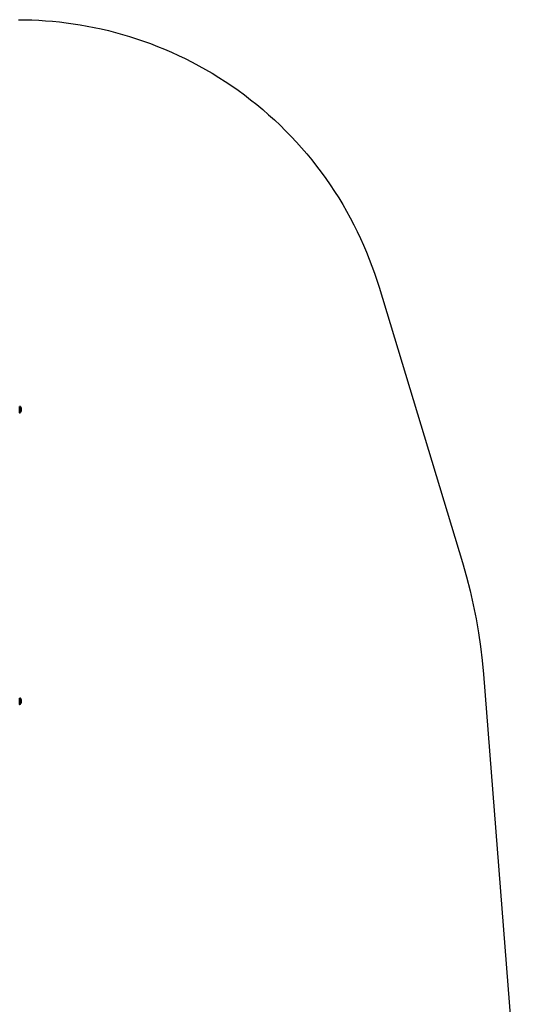
# Model space of a CAD drawing. Units: millimetres. Extents: x -4982 to 2634, y -2132 to 5397.
# Drawn here: x 612 to 2629, y 1477 to 5397 of the extents above; entities that cross this region are included whole.
import ezdxf

# ---------------------------------------------------------------- set-up
doc = ezdxf.new("R2010")
doc.units = ezdxf.units.MM
doc.layers.add('Make2D$Visible$Curves', color=7, linetype='Continuous', true_color=0x000000)
doc.layers.add('Make2D$Visible$SceneSilhouetteCurves', color=7, linetype='Continuous', lineweight=50, true_color=0x000000)

msp = doc.modelspace()

# ---------------------------------------------------------------- linework, layer by layer
at = {"layer": 'Make2D$Visible$Curves'}
for points in [[(607.5, 5397.5), (634.2, 5397.3), (661.1, 5396.5), (688.2, 5395.3), (715.4, 5393.6), (742.8, 5391.4), (770.3, 5388.6), (797.9, 5385.4), (825.6, 5381.6), (853.5, 5377.2), (881.4, 5372.3), (909.4, 5366.8), (937.4, 5360.8), (965.5, 5354.2), (993.6, 5347), (1021.7, 5339.2), (1049.8, 5330.8), (1077.8, 5321.9), (1105.8, 5312.3), (1133.7, 5302.2), (1161.6, 5291.4), (1189.3, 5280.1), (1216.9, 5268.1), (1244.4, 5255.6), (1271.7, 5242.5), (1298.8, 5228.7), (1325.7, 5214.4), (1352.4, 5199.5), (1378.8, 5184), (1405.1, 5167.9), (1431, 5151.2), (1456.6, 5134), (1481.9, 5116.3), (1506.9, 5097.9), (1531.6, 5079.1), (1555.9, 5059.7), (1579.8, 5039.7), (1603.3, 5019.3), (1626.3, 4998.4), (1649, 4977), (1671.2, 4955.1), (1692.9, 4932.8), (1714.2, 4910), (1735, 4886.8), (1755.3, 4863.2), (1775.1, 4839.2), (1794.3, 4814.8), (1813, 4790.1), (1831.2, 4765), (1848.8, 4739.6), (1865.9, 4713.9), (1882.4, 4687.9), (1898.3, 4661.6), (1913.6, 4635), (1928.4, 4608.3), (1942.6, 4581.3), (1956.1, 4554.1), (1969.1, 4526.8), (1981.5, 4499.3), (1993.3, 4471.7), (2004.4, 4443.9), (2015, 4416), (2025, 4388.1), (2034.4, 4360.1), (2043.2, 4332), (2375, 3235.8), (2391, 3180), (2405.4, 3124.1), (2418.2, 3068.3), (2429.4, 3012.6), (2439, 2957), (2447, 2901.8), (2453.5, 2846.8), (2458.5, 2792.2), (2629.4, 620.5)], [(612.9, 3845.5), (612.9, 3854.2), (612.9, 3857), (612.9, 3857.6), (612.9, 3857.8), (612.9, 3857.8), (612.9, 3857.8), (612.9, 3857.8), (612.9, 3857.8), (612.9, 3857.8)], [(617.4, 3845.5), (617.4, 3845.9), (617.4, 3846.3), (617.3, 3846.7), (617.3, 3847.1), (617.3, 3847.6), (617.2, 3848), (617.2, 3848.4), (617.1, 3848.8), (617, 3849.2), (616.9, 3849.6), (616.8, 3850), (616.7, 3850.4), (616.6, 3850.9), (616.5, 3851.3), (616.4, 3851.7), (616.2, 3852.1), (616.1, 3852.5), (615.9, 3852.8), (615.8, 3853.2), (615.6, 3853.6), (615.4, 3854), (615.2, 3854.4), (615, 3854.7), (614.8, 3855.1), (614.6, 3855.5), (614.4, 3855.8), (614.1, 3856.2), (613.9, 3856.5), (613.7, 3856.9), (613.4, 3857.2), (613.2, 3857.5), (612.9, 3857.8)], [(612.9, 3845.5), (612.9, 3836.8), (612.9, 3834), (612.9, 3833.4), (612.9, 3833.2), (612.9, 3833.2), (612.9, 3833.2), (612.9, 3833.2), (612.9, 3833.2), (612.9, 3833.2)], [(612.9, 3833.2), (613.2, 3833.5), (613.4, 3833.8), (613.7, 3834.1), (613.9, 3834.5), (614.1, 3834.8), (614.4, 3835.2), (614.6, 3835.5), (614.8, 3835.9), (615, 3836.3), (615.2, 3836.6), (615.4, 3837), (615.6, 3837.4), (615.8, 3837.8), (615.9, 3838.2), (616.1, 3838.5), (616.2, 3838.9), (616.4, 3839.3), (616.5, 3839.7), (616.6, 3840.1), (616.7, 3840.6), (616.8, 3841), (616.9, 3841.4), (617, 3841.8), (617.1, 3842.2), (617.2, 3842.6), (617.2, 3843), (617.3, 3843.4), (617.3, 3843.9), (617.3, 3844.3), (617.4, 3844.7), (617.4, 3845.1), (617.4, 3845.5)], [(612.9, 2684.5), (612.9, 2693.2), (612.9, 2696), (612.9, 2696.6), (612.9, 2696.8), (612.9, 2696.8), (612.9, 2696.8), (612.9, 2696.8), (612.9, 2696.8), (612.9, 2696.8)], [(612.9, 2696.8), (613.2, 2696.5), (613.4, 2696.2), (613.7, 2695.9), (613.9, 2695.5), (614.1, 2695.2), (614.4, 2694.8), (614.6, 2694.5), (614.8, 2694.1), (615, 2693.7), (615.2, 2693.4), (615.4, 2693), (615.6, 2692.6), (615.8, 2692.2), (615.9, 2691.8), (616.1, 2691.5), (616.2, 2691.1), (616.4, 2690.7), (616.5, 2690.3), (616.6, 2689.9), (616.7, 2689.4), (616.8, 2689), (616.9, 2688.6), (617, 2688.2), (617.1, 2687.8), (617.2, 2687.4), (617.2, 2687), (617.3, 2686.6), (617.3, 2686.1), (617.3, 2685.7), (617.4, 2685.3), (617.4, 2684.9), (617.4, 2684.5)], [(612.9, 2684.5), (612.9, 2675.8), (612.9, 2673), (612.9, 2672.4), (612.9, 2672.2), (612.9, 2672.2), (612.9, 2672.2), (612.9, 2672.2), (612.9, 2672.2), (612.9, 2672.2)], [(617.4, 2684.5), (617.4, 2684.1), (617.4, 2683.7), (617.3, 2683.3), (617.3, 2682.9), (617.3, 2682.4), (617.2, 2682), (617.2, 2681.6), (617.1, 2681.2), (617, 2680.8), (616.9, 2680.4), (616.8, 2680), (616.7, 2679.6), (616.6, 2679.1), (616.5, 2678.7), (616.4, 2678.3), (616.2, 2677.9), (616.1, 2677.5), (615.9, 2677.2), (615.8, 2676.8), (615.6, 2676.4), (615.4, 2676), (615.2, 2675.6), (615, 2675.3), (614.8, 2674.9), (614.6, 2674.5), (614.4, 2674.2), (614.1, 2673.8), (613.9, 2673.5), (613.7, 2673.1), (613.4, 2672.8), (613.2, 2672.5), (612.9, 2672.2)]]:
    msp.add_lwpolyline(points, dxfattribs=at)
at = {"layer": 'Make2D$Visible$SceneSilhouetteCurves'}
for points in [[(612.9, 3845.5), (612.9, 3854.2), (612.9, 3857), (612.9, 3857.6), (612.9, 3857.8), (612.9, 3857.8), (612.9, 3857.8), (612.9, 3857.8), (612.9, 3857.8), (612.9, 3857.8)], [(617.4, 3845.5), (617.4, 3845.9), (617.4, 3846.3), (617.3, 3846.7), (617.3, 3847.1), (617.3, 3847.6), (617.2, 3848), (617.2, 3848.4), (617.1, 3848.8), (617, 3849.2), (616.9, 3849.6), (616.8, 3850), (616.7, 3850.4), (616.6, 3850.9), (616.5, 3851.3), (616.4, 3851.7), (616.2, 3852.1), (616.1, 3852.5), (615.9, 3852.8), (615.8, 3853.2), (615.6, 3853.6), (615.4, 3854), (615.2, 3854.4), (615, 3854.7), (614.8, 3855.1), (614.6, 3855.5), (614.4, 3855.8), (614.1, 3856.2), (613.9, 3856.5), (613.7, 3856.9), (613.4, 3857.2), (613.2, 3857.5), (612.9, 3857.8)], [(612.9, 3845.5), (612.9, 3836.8), (612.9, 3834), (612.9, 3833.4), (612.9, 3833.2), (612.9, 3833.2), (612.9, 3833.2), (612.9, 3833.2), (612.9, 3833.2), (612.9, 3833.2)], [(612.9, 3833.2), (613.2, 3833.5), (613.4, 3833.8), (613.7, 3834.1), (613.9, 3834.5), (614.1, 3834.8), (614.4, 3835.2), (614.6, 3835.5), (614.8, 3835.9), (615, 3836.3), (615.2, 3836.6), (615.4, 3837), (615.6, 3837.4), (615.8, 3837.8), (615.9, 3838.2), (616.1, 3838.5), (616.2, 3838.9), (616.4, 3839.3), (616.5, 3839.7), (616.6, 3840.1), (616.7, 3840.6), (616.8, 3841), (616.9, 3841.4), (617, 3841.8), (617.1, 3842.2), (617.2, 3842.6), (617.2, 3843), (617.3, 3843.4), (617.3, 3843.9), (617.3, 3844.3), (617.4, 3844.7), (617.4, 3845.1), (617.4, 3845.5)], [(612.9, 2684.5), (612.9, 2693.2), (612.9, 2696), (612.9, 2696.6), (612.9, 2696.8), (612.9, 2696.8), (612.9, 2696.8), (612.9, 2696.8), (612.9, 2696.8), (612.9, 2696.8)], [(612.9, 2696.8), (613.2, 2696.5), (613.4, 2696.2), (613.7, 2695.9), (613.9, 2695.5), (614.1, 2695.2), (614.4, 2694.8), (614.6, 2694.5), (614.8, 2694.1), (615, 2693.7), (615.2, 2693.4), (615.4, 2693), (615.6, 2692.6), (615.8, 2692.2), (615.9, 2691.8), (616.1, 2691.5), (616.2, 2691.1), (616.4, 2690.7), (616.5, 2690.3), (616.6, 2689.9), (616.7, 2689.4), (616.8, 2689), (616.9, 2688.6), (617, 2688.2), (617.1, 2687.8), (617.2, 2687.4), (617.2, 2687), (617.3, 2686.6), (617.3, 2686.1), (617.3, 2685.7), (617.4, 2685.3), (617.4, 2684.9), (617.4, 2684.5)], [(612.9, 2684.5), (612.9, 2675.8), (612.9, 2673), (612.9, 2672.4), (612.9, 2672.2), (612.9, 2672.2), (612.9, 2672.2), (612.9, 2672.2), (612.9, 2672.2), (612.9, 2672.2)], [(617.4, 2684.5), (617.4, 2684.1), (617.4, 2683.7), (617.3, 2683.3), (617.3, 2682.9), (617.3, 2682.4), (617.2, 2682), (617.2, 2681.6), (617.1, 2681.2), (617, 2680.8), (616.9, 2680.4), (616.8, 2680), (616.7, 2679.6), (616.6, 2679.1), (616.5, 2678.7), (616.4, 2678.3), (616.2, 2677.9), (616.1, 2677.5), (615.9, 2677.2), (615.8, 2676.8), (615.6, 2676.4), (615.4, 2676), (615.2, 2675.6), (615, 2675.3), (614.8, 2674.9), (614.6, 2674.5), (614.4, 2674.2), (614.1, 2673.8), (613.9, 2673.5), (613.7, 2673.1), (613.4, 2672.8), (613.2, 2672.5), (612.9, 2672.2)]]:
    msp.add_lwpolyline(points, dxfattribs=at)

doc.saveas('drawing.dxf')
